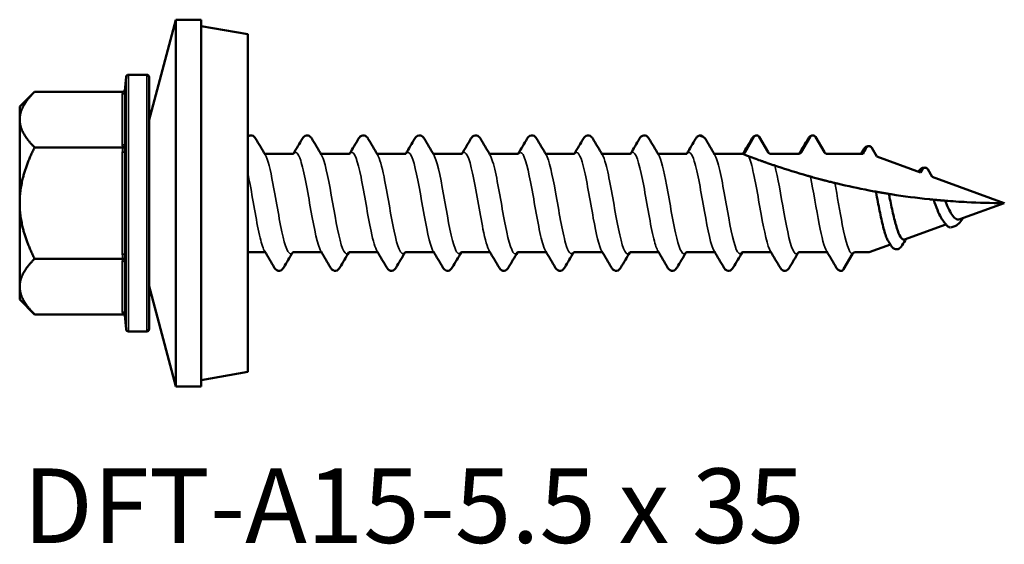
# Model space of a CAD drawing. Units: millimetres. Extents: x 3 to 1699, y -80 to 270.
# Drawn here: x 127 to 168, y 186 to 208 of the extents above; entities that cross this region are included whole.
import ezdxf

# ---------------------------------------------------------------- set-up
doc = ezdxf.new("R2010")
doc.units = ezdxf.units.MM
for name, color, linetype, lineweight in [('Symbol (ANSI)', 7, 'Continuous', 25), ('Visible (ANSI)', 7, 'Continuous', 50), ('Visible Narrow (ANSI)', 7, 'Continuous', 35)]:
    doc.layers.add(name, color=color, linetype=linetype, lineweight=lineweight)
doc.styles.add('Note Text (ANSI)', font='tahoma.ttf')

# ---------------------------------------------------------------- blocks, each defined once
blk = doc.blocks.new('DFT-A15-5.5 x 35')
at = {"layer": 'Visible (ANSI)'}
for p, q in [((-4.039, 3.4), (-2.946, 7.5)), ((-2.946, -7.5), (-2.946, 7.5)), ((-1.911, 7.5), (-2.946, 7.5)), ((-1.911, -7.5), (-1.911, 7.5)), ((0, 6.904), (-1.911, 7.238)), ((0, 6.904), (0, -6.904)), ((-4.139, 5.25), (-4.887, 5.25)), ((-5.036, 4.592), (-4.986, 5.159)), ((-4.039, 5.15), (-4.039, -5.15)), ((-9.339, 3.945), (-8.729, 4.555)), ((-5.117, 4.555), (-8.729, 4.555)), ((-5.039, 2.46), (-5.039, 4.546)), ((-9.339, 3.416), (-9.339, 3.945)), ((-9.339, 0), (-9.339, 3.416)), ((18.633, 2.707), (18.636, 2.701)), ((20.353, 2.077), (20.716, 2.707)), ((20.933, 2.707), (21.297, 2.077)), ((22.653, 2.077), (23.016, 2.707)), ((23.233, 2.707), (23.597, 2.077)), ((-8.729, 2.278), (-5.117, 2.278)), ((-5.039, -2.085), (-5.039, 2.085)), ((25.533, 2.266), (25.745, 1.898)), ((1.844, 2.015), (0.705, 2.015)), ((4.144, 2.015), (3.005, 2.015)), ((6.444, 2.015), (5.305, 2.015)), ((8.744, 2.015), (7.605, 2.015)), ((11.044, 2.015), (9.905, 2.015)), ((13.344, 2.015), (12.205, 2.015)), ((15.644, 2.015), (14.505, 2.015)), ((17.944, 2.015), (16.805, 2.015)), ((20.244, 2.015), (19.105, 2.015)), ((21.405, 2.015), (22.544, 2.015)), ((23.705, 2.015), (25.171, 2.015)), ((25.745, 1.898), (27.537, 1.246)), ((27.537, 1.246), (27.616, 1.383)), ((27.833, 1.383), (28.012, 1.073)), ((28.012, 1.073), (30.961, 0)), ((-9.339, -3.416), (-9.339, 0)), ((30.961, 0), (30.961, 0)), ((30.961, 0), (29.145, -0.661)), ((28.567, -0.872), (26.878, -1.486)), ((0.694, -2.015), (0, -2.015)), ((2.994, -2.015), (1.855, -2.015)), ((5.294, -2.015), (4.155, -2.015)), ((7.594, -2.015), (6.455, -2.015)), ((9.894, -2.015), (8.755, -2.015)), ((12.194, -2.015), (11.055, -2.015)), ((14.494, -2.015), (13.355, -2.015)), ((16.794, -2.015), (15.655, -2.015)), ((19.094, -2.015), (17.955, -2.015)), ((21.394, -2.015), (20.255, -2.015)), ((23.694, -2.015), (22.555, -2.015)), ((25.425, -2.015), (24.855, -2.015)), ((26.298, -1.697), (25.425, -2.015)), ((-5.117, -2.278), (-8.729, -2.278)), ((24.383, -2.707), (24.747, -2.078)), ((-5.039, -4.546), (-5.039, -2.46)), ((-9.339, -3.945), (-9.339, -3.416)), ((-4.039, -3.4), (-2.946, -7.5)), ((-9.339, -3.945), (-8.729, -4.555)), ((-5.117, -4.555), (-8.729, -4.555)), ((-5.036, -4.592), (-4.986, -5.159)), ((-4.139, -5.25), (-4.887, -5.25)), ((0, -6.904), (-1.911, -7.238)), ((-1.911, -7.5), (-2.946, -7.5))]:
    blk.add_line(p, q, dxfattribs=at)
for centre, radius, start, end in [((-4.887, 5.15), 0.1, 90, 175), ((-4.139, 5.15), 0.1, 0, 90), ((24.855, -2.14), 0.125, 90, 150), ((24.275, -2.645), 0.125, 270, 330), ((-4.887, -5.15), 0.1, 185, 270), ((-4.139, -5.15), 0.1, 270, 0)]:
    blk.add_arc(centre, radius, start, end, dxfattribs=at)
for points, weights in [([(-9.339, 3.416), (-9.339, 3.945), (-8.729, 4.555)], [1, 1.09672065718, 1.11643931809]), ([(-8.729, 2.278), (-9.339, 2.888), (-9.339, 3.416)], [1.11643931809, 1.09672065718, 1]), ([(-9.339, 0), (-9.339, 1.057), (-8.729, 2.278)], [1, 1.09672065718, 1.11643931809]), ([(-8.729, -2.278), (-9.339, -1.057), (-9.339, 0)], [1.11643931809, 1.09672065718, 1]), ([(-9.339, -3.416), (-9.339, -2.888), (-8.729, -2.278)], [1, 1.09672065718, 1.11643931809]), ([(-8.729, -4.555), (-9.339, -3.945), (-9.339, -3.416)], [1.11643931809, 1.09672065718, 1])]:
    blk.add_rational_spline(points, weights, degree=2, dxfattribs=at)
for points, knots in [([(-5.117, 4.555), (-5.105, 4.555), (-5.093, 4.558), (-5.068, 4.567), (-5.056, 4.574), (-5.042, 4.586), (-5.039, 4.589), (-5.036, 4.592)], [0, 0, 0, 0, 0.003617399, 0.003617399, 0.007918043, 0.007918043, 0.009110963, 0.009110963, 0.009110963, 0.009110963]), ([(-5.036, 4.592), (-5.036, 4.589), (-5.036, 4.587), (-5.037, 4.578), (-5.038, 4.572), (-5.038, 4.563), (-5.039, 4.56), (-5.039, 4.557), (-5.039, 4.556), (-5.039, 4.556)], [0.012364268, 0.012364268, 0.012364268, 0.012364268, 0.014624085, 0.014624085, 0.019699054, 0.019699054, 0.022081545, 0.022081545, 0.022301311, 0.022301311, 0.022301311, 0.022301311]), ([(-5.039, 2.437), (-5.039, 2.436), (-5.039, 2.436), (-5.039, 2.42), (-5.038, 2.406), (-5.038, 2.366), (-5.037, 2.325), (-5.036, 2.296)], [-0.00020347, -0.00020347, -0.00020347, -0.00020347, 0, 0, 0.00590178, 0.00590178, 0.01708934, 0.01708934, 0.01708934, 0.01708934]), ([(0, 2.722), (0.028, 2.746), (0.063, 2.764), (0.144, 2.773), (0.183, 2.763), (0.246, 2.728), (0.27, 2.703), (0.3, 2.664), (0.309, 2.65), (0.317, 2.636)], [0.0308721, 0.0308721, 0.0308721, 0.0308721, 0.0618787, 0.0618787, 0.0884064, 0.0884064, 0.1183255, 0.1183255, 0.1325358, 0.1325358, 0.1325358, 0.1325358]), ([(2.232, 2.636), (2.269, 2.697), (2.319, 2.76), (2.444, 2.773), (2.483, 2.763), (2.546, 2.728), (2.57, 2.703), (2.6, 2.664), (2.609, 2.65), (2.617, 2.636)], [0, 0, 0, 0, 0.0618787, 0.0618787, 0.0884064, 0.0884064, 0.1183255, 0.1183255, 0.1325358, 0.1325358, 0.1325358, 0.1325358]), ([(4.532, 2.636), (4.569, 2.697), (4.619, 2.76), (4.744, 2.773), (4.783, 2.763), (4.846, 2.728), (4.87, 2.703), (4.9, 2.664), (4.909, 2.65), (4.917, 2.636)], [0, 0, 0, 0, 0.0618787, 0.0618787, 0.0884064, 0.0884064, 0.1183255, 0.1183255, 0.1325358, 0.1325358, 0.1325358, 0.1325358]), ([(6.832, 2.636), (6.869, 2.697), (6.919, 2.76), (7.044, 2.773), (7.083, 2.763), (7.146, 2.728), (7.17, 2.703), (7.2, 2.664), (7.209, 2.65), (7.217, 2.636)], [0, 0, 0, 0, 0.0618787, 0.0618787, 0.0884064, 0.0884064, 0.1183255, 0.1183255, 0.1325358, 0.1325358, 0.1325358, 0.1325358]), ([(9.132, 2.636), (9.169, 2.697), (9.219, 2.76), (9.344, 2.773), (9.383, 2.763), (9.446, 2.728), (9.47, 2.703), (9.5, 2.664), (9.509, 2.65), (9.517, 2.636)], [0, 0, 0, 0, 0.0618787, 0.0618787, 0.0884064, 0.0884064, 0.1183255, 0.1183255, 0.1325358, 0.1325358, 0.1325358, 0.1325358]), ([(11.432, 2.636), (11.469, 2.697), (11.519, 2.76), (11.644, 2.773), (11.683, 2.763), (11.746, 2.728), (11.77, 2.703), (11.8, 2.664), (11.809, 2.65), (11.817, 2.636)], [0, 0, 0, 0, 0.0618787, 0.0618787, 0.0884064, 0.0884064, 0.1183255, 0.1183255, 0.1325358, 0.1325358, 0.1325358, 0.1325358]), ([(13.732, 2.636), (13.769, 2.697), (13.819, 2.76), (13.944, 2.773), (13.983, 2.763), (14.046, 2.728), (14.07, 2.703), (14.1, 2.664), (14.109, 2.65), (14.117, 2.636)], [0, 0, 0, 0, 0.0618787, 0.0618787, 0.0884064, 0.0884064, 0.1183255, 0.1183255, 0.1325358, 0.1325358, 0.1325358, 0.1325358]), ([(16.032, 2.636), (16.069, 2.697), (16.119, 2.76), (16.244, 2.773), (16.283, 2.763), (16.346, 2.728), (16.37, 2.703), (16.4, 2.664), (16.409, 2.65), (16.417, 2.636)], [0, 0, 0, 0, 0.0618787, 0.0618787, 0.0884064, 0.0884064, 0.1183255, 0.1183255, 0.1325358, 0.1325358, 0.1325358, 0.1325358]), ([(18.332, 2.636), (18.351, 2.669), (18.373, 2.698), (18.433, 2.748), (18.477, 2.77), (18.525, 2.77)], [0, 0, 0, 0, 0.0326907, 0.0326907, 0.06635071, 0.06635071, 0.06635071, 0.06635071]), ([(18.496, 2.767), (18.501, 2.768), (18.505, 2.769), (18.526, 2.771), (18.542, 2.77), (18.574, 2.761), (18.588, 2.754), (18.614, 2.734), (18.625, 2.722), (18.633, 2.707)], [-0.01599689, -0.01599689, -0.01599689, -0.01599689, -0.01464917, -0.01464917, -0.00976611, -0.00976611, -0.00488306, -0.00488306, 0, 0, 0, 0]), ([(18.69, 2.677), (18.69, 2.677), (18.689, 2.677), (18.687, 2.678), (18.684, 2.679), (18.678, 2.682), (18.676, 2.683), (18.671, 2.686), (18.669, 2.686), (18.665, 2.688), (18.663, 2.689), (18.659, 2.691), (18.656, 2.692), (18.651, 2.695), (18.648, 2.696), (18.64, 2.7), (18.635, 2.702), (18.616, 2.711), (18.604, 2.717), (18.571, 2.732), (18.546, 2.743), (18.522, 2.755), (18.517, 2.757), (18.513, 2.759), (18.512, 2.759), (18.512, 2.759), (18.512, 2.759), (18.512, 2.759), (18.512, 2.759), (18.512, 2.76), (18.512, 2.76), (18.512, 2.76), (18.512, 2.76), (18.511, 2.76), (18.511, 2.76), (18.511, 2.76), (18.51, 2.76), (18.503, 2.764), (18.499, 2.766), (18.496, 2.767)], [-0.08699121, -0.08699121, -0.08699121, -0.08699121, -0.08126327, -0.08126327, -0.07584161, -0.07584161, -0.07383154, -0.07383154, -0.07273752, -0.07273752, -0.07188775, -0.07188775, -0.07097774, -0.07097774, -0.06964247, -0.06964247, -0.06718908, -0.06718908, -0.05845967, -0.05845967, -0.02719192, -0.02719192, -0.01788973, -0.01788973, -0.01736616, -0.01736616, -0.01719557, -0.01719557, -0.01708618, -0.01708618, -0.01698372, -0.01698372, -0.01684985, -0.01684985, -0.01662545, -0.01662545, -0.01530876, -0.01530876, 0, 0, 0, 0]), ([(20.632, 2.636), (20.651, 2.669), (20.673, 2.698), (20.733, 2.748), (20.777, 2.77), (20.825, 2.77)], [0, 0, 0, 0, 0.0326907, 0.0326907, 0.06635071, 0.06635071, 0.06635071, 0.06635071]), ([(20.716, 2.707), (20.722, 2.717), (20.729, 2.726), (20.745, 2.742), (20.754, 2.749), (20.778, 2.762), (20.793, 2.767), (20.826, 2.771), (20.842, 2.77), (20.874, 2.761), (20.888, 2.754), (20.914, 2.734), (20.925, 2.722), (20.933, 2.707)], [-0.0262513, -0.0262513, -0.0262513, -0.0262513, -0.02289176, -0.02289176, -0.01953222, -0.01953222, -0.01464917, -0.01464917, -0.00976611, -0.00976611, -0.00488306, -0.00488306, 0, 0, 0, 0]), ([(22.932, 2.636), (22.951, 2.669), (22.973, 2.698), (23.033, 2.748), (23.077, 2.77), (23.125, 2.77)], [0, 0, 0, 0, 0.0326907, 0.0326907, 0.06635071, 0.06635071, 0.06635071, 0.06635071]), ([(23.016, 2.707), (23.022, 2.717), (23.029, 2.726), (23.045, 2.742), (23.054, 2.749), (23.078, 2.762), (23.093, 2.767), (23.126, 2.771), (23.142, 2.77), (23.174, 2.761), (23.188, 2.754), (23.214, 2.734), (23.225, 2.722), (23.233, 2.707)], [-0.0262513, -0.0262513, -0.0262513, -0.0262513, -0.02289176, -0.02289176, -0.01953222, -0.01953222, -0.01464917, -0.01464917, -0.00976611, -0.00976611, -0.00488306, -0.00488306, 0, 0, 0, 0]), ([(-5.036, 2.296), (-5.039, 2.294), (-5.042, 2.293), (-5.056, 2.287), (-5.068, 2.283), (-5.093, 2.279), (-5.105, 2.278), (-5.117, 2.278)], [0.002494915, 0.002494915, 0.002494915, 0.002494915, 0.003709506, 0.003709506, 0.008022038, 0.008022038, 0.011651919, 0.011651919, 0.011651919, 0.011651919]), ([(-5.036, 2.296), (-5.037, 2.258), (-5.038, 2.208), (-5.038, 2.158), (-5.039, 2.14), (-5.039, 2.12), (-5.039, 2.12), (-5.039, 2.119)], [0.0138009, 0.0138009, 0.0138009, 0.0138009, 0.02445728, 0.02445728, 0.03007886, 0.03007886, 0.03027267, 0.03027267, 0.03027267, 0.03027267]), ([(20.244, 2.015), (20.258, 2.015), (20.272, 2.017), (20.298, 2.026), (20.31, 2.033), (20.334, 2.051), (20.345, 2.063), (20.353, 2.077)], [-0.01312378, -0.01312378, -0.01312378, -0.01312378, -0.00900342, -0.00900342, -0.00488306, -0.00488306, 0, 0, 0, 0]), ([(21.297, 2.077), (21.304, 2.066), (21.312, 2.055), (21.333, 2.037), (21.345, 2.03), (21.373, 2.018), (21.389, 2.015), (21.405, 2.015)], [-0.01312378, -0.01312378, -0.01312378, -0.01312378, -0.00900342, -0.00900342, -0.00488306, -0.00488306, 0, 0, 0, 0]), ([(22.544, 2.015), (22.558, 2.015), (22.572, 2.017), (22.598, 2.026), (22.61, 2.033), (22.634, 2.051), (22.645, 2.063), (22.653, 2.077)], [-0.01312378, -0.01312378, -0.01312378, -0.01312378, -0.00900342, -0.00900342, -0.00488306, -0.00488306, 0, 0, 0, 0]), ([(23.597, 2.077), (23.604, 2.066), (23.612, 2.055), (23.633, 2.037), (23.645, 2.03), (23.673, 2.018), (23.689, 2.015), (23.705, 2.015)], [-0.01312378, -0.01312378, -0.01312378, -0.01312378, -0.00900342, -0.00900342, -0.00488306, -0.00488306, 0, 0, 0, 0]), ([(25.198, 2.192), (25.224, 2.234), (25.253, 2.272), (25.32, 2.315), (25.348, 2.327), (25.409, 2.335), (25.442, 2.331), (25.469, 2.32)], [0, 0, 0, 0, 0.03882028, 0.03882028, 0.05920403, 0.05920403, 0.08037255, 0.08037255, 0.08037255, 0.08037255]), ([(25.316, 2.266), (25.322, 2.276), (25.329, 2.285), (25.345, 2.3), (25.354, 2.307), (25.378, 2.321), (25.393, 2.326), (25.426, 2.33), (25.442, 2.328), (25.474, 2.32), (25.488, 2.312), (25.514, 2.293), (25.525, 2.28), (25.533, 2.266)], [-0.0262513, -0.0262513, -0.0262513, -0.0262513, -0.02289176, -0.02289176, -0.01953222, -0.01953222, -0.01464917, -0.01464917, -0.00976611, -0.00976611, -0.00488306, -0.00488306, 0, 0, 0, 0]), ([(20.297, 1.995), (20.294, 1.996), (20.292, 1.996), (20.26, 2.009), (20.244, 2.015), (20.244, 2.015)], [-0.02944587, -0.02944587, -0.02944587, -0.02944587, -0.02743256, -0.02743256, 0, 0, 0, 0]), ([(20.497, 1.917), (20.472, 1.927), (20.441, 1.939), (20.369, 1.966), (20.326, 1.983), (20.297, 1.995)], [-0.04489141, -0.04489141, -0.04489141, -0.04489141, -0.02617356, -0.02617356, 0, 0, 0, 0]), ([(21.04, 1.716), (20.956, 1.746), (20.874, 1.777), (20.687, 1.845), (20.583, 1.885), (20.497, 1.917)], [-0.1416001, -0.1416001, -0.1416001, -0.1416001, -0.0829989, -0.0829989, 0, 0, 0, 0]), ([(21.271, 1.635), (21.266, 1.636), (21.261, 1.638), (21.248, 1.643), (21.24, 1.645), (21.222, 1.652), (21.21, 1.656), (21.184, 1.665), (21.169, 1.67), (21.135, 1.683), (21.115, 1.69), (21.074, 1.704), (21.055, 1.711), (21.04, 1.716)], [-0.03819332, -0.03819332, -0.03819332, -0.03819332, -0.03384847, -0.03384847, -0.0296618, -0.0296618, -0.02443908, -0.02443908, -0.01814406, -0.01814406, -0.01012813, -0.01012813, 0, 0, 0, 0]), ([(21.568, 1.533), (21.526, 1.547), (21.477, 1.564), (21.377, 1.598), (21.324, 1.616), (21.271, 1.635)], [-0.08128902, -0.08128902, -0.08128902, -0.08128902, -0.03957183, -0.03957183, 0, 0, 0, 0]), ([(21.673, 1.497), (21.671, 1.498), (21.668, 1.499), (21.659, 1.502), (21.653, 1.504), (21.644, 1.507), (21.641, 1.508), (21.637, 1.51), (21.635, 1.51), (21.633, 1.511), (21.632, 1.511), (21.631, 1.511), (21.631, 1.512), (21.63, 1.512), (21.63, 1.512), (21.622, 1.515), (21.614, 1.517), (21.599, 1.522), (21.592, 1.525), (21.578, 1.529), (21.572, 1.531), (21.568, 1.533)], [-0.01412189, -0.01412189, -0.01412189, -0.01412189, -0.01327523, -0.01327523, -0.01126466, -0.01126466, -0.01031566, -0.01031566, -0.00985323, -0.00985323, -0.00962468, -0.00962468, -0.00951101, -0.00951101, -0.00939776, -0.00939776, -0.00695048, -0.00695048, -0.00399362, -0.00399362, 0, 0, 0, 0]), ([(27.438, 1.282), (27.468, 1.329), (27.501, 1.368), (27.572, 1.422), (27.608, 1.44), (27.688, 1.456), (27.732, 1.452), (27.769, 1.437)], [0.00026246, 0.00026246, 0.00026246, 0.00026246, 0.03135153, 0.03135153, 0.05446252, 0.05446252, 0.07902581, 0.07902581, 0.07902581, 0.07902581]), ([(27.616, 1.383), (27.622, 1.393), (27.629, 1.402), (27.645, 1.418), (27.654, 1.424), (27.678, 1.438), (27.693, 1.443), (27.726, 1.447), (27.742, 1.446), (27.774, 1.437), (27.788, 1.43), (27.814, 1.41), (27.825, 1.397), (27.833, 1.383)], [-0.0262513, -0.0262513, -0.0262513, -0.0262513, -0.02289176, -0.02289176, -0.01953222, -0.01953222, -0.01464917, -0.01464917, -0.00976611, -0.00976611, -0.00488306, -0.00488306, 0, 0, 0, 0]), ([(23.027, 1.083), (23.018, 1.085), (23.007, 1.088), (22.983, 1.095), (22.969, 1.099), (22.939, 1.107), (22.922, 1.112), (22.904, 1.117)], [-0.01635972, -0.01635972, -0.01635972, -0.01635972, -0.01090757, -0.01090757, -0.0055617, -0.0055617, 0, 0, 0, 0]), ([(23.458, 0.965), (23.388, 0.984), (23.317, 1.003), (23.174, 1.042), (23.1, 1.062), (23.027, 1.083)], [-0.08708867, -0.08708867, -0.08708867, -0.08708867, -0.04486099, -0.04486099, 0, 0, 0, 0]), ([(23.683, 0.907), (23.678, 0.908), (23.673, 0.91), (23.66, 0.913), (23.653, 0.915), (23.632, 0.92), (23.618, 0.924), (23.586, 0.932), (23.569, 0.937), (23.533, 0.946), (23.515, 0.951), (23.482, 0.959), (23.468, 0.963), (23.458, 0.965)], [-0.02827819, -0.02827819, -0.02827819, -0.02827819, -0.02540685, -0.02540685, -0.02253614, -0.02253614, -0.01787081, -0.01787081, -0.01252798, -0.01252798, -0.00637397, -0.00637397, 0, 0, 0, 0]), ([(24.023, 0.823), (23.968, 0.836), (23.911, 0.85), (23.798, 0.878), (23.74, 0.892), (23.683, 0.907)], [-0.07287999, -0.07287999, -0.07287999, -0.07287999, -0.03642362, -0.03642362, 0, 0, 0, 0]), ([(24.131, 0.797), (24.123, 0.798), (24.116, 0.8), (24.104, 0.803), (24.099, 0.804), (24.091, 0.806), (24.087, 0.807), (24.07, 0.811), (24.058, 0.814), (24.038, 0.819), (24.029, 0.821), (24.023, 0.823)], [-0.01337232, -0.01337232, -0.01337232, -0.01337232, -0.01098138, -0.01098138, -0.00962366, -0.00962366, -0.00832932, -0.00832932, -0.00422185, -0.00422185, 0, 0, 0, 0]), ([(26.22, -1.574), (26.197, -1.537), (26.174, -1.491), (26.101, -1.315), (26.053, -1.155), (25.955, -0.771), (25.907, -0.55), (25.809, -0.072), (25.761, 0.18), (25.71, 0.44), (25.707, 0.453), (25.705, 0.467)], [1.0195983, 1.0195983, 1.0195983, 1.0195983, 1.0525569, 1.0525569, 1.1232872, 1.1232872, 1.1959277, 1.1959277, 1.27048, 1.27048, 1.2745645, 1.2745645, 1.2745645, 1.2745645]), ([(26.035, 0.409), (26.031, 0.41), (26.025, 0.411), (26.012, 0.413), (26.004, 0.414), (25.982, 0.418), (25.967, 0.421), (25.933, 0.427), (25.915, 0.43), (25.88, 0.436), (25.863, 0.439), (25.834, 0.444), (25.821, 0.446), (25.812, 0.448)], [-0.02720835, -0.02720835, -0.02720835, -0.02720835, -0.02432683, -0.02432683, -0.02142251, -0.02142251, -0.0163697, -0.0163697, -0.01095839, -0.01095839, -0.0053959, -0.0053959, 0, 0, 0, 0]), ([(26.232, 0.376), (26.225, 0.378), (26.218, 0.379), (26.153, 0.389), (26.094, 0.399), (26.035, 0.409)], [-0.04038915, -0.04038915, -0.04038915, -0.04038915, -0.03581589, -0.03581589, 0, 0, 0, 0]), ([(28.069, 0.138), (28.01, 0.144), (27.952, 0.15), (27.377, 0.209), (26.856, 0.277), (26.3, 0.365), (26.266, 0.371), (26.232, 0.376)], [2.6285586, 2.6285586, 2.6285586, 2.6285586, 2.6462046, 2.6462046, 2.8008639, 2.8008639, 2.8109581, 2.8109581, 2.8109581, 2.8109581]), ([(26.232, 0.376), (26.248, 0.304), (26.263, 0.23), (26.326, -0.066), (26.373, -0.287), (26.468, -0.695), (26.516, -0.877), (26.611, -1.179), (26.659, -1.297), (26.754, -1.454), (26.802, -1.494), (26.86, -1.491), (26.869, -1.489), (26.878, -1.486)], [0.4290985, 0.4290985, 0.4290985, 0.4290985, 0.4517641, 0.4517641, 0.5203615, 0.5203615, 0.5870502, 0.5870502, 0.6518323, 0.6518323, 0.7147105, 0.7147105, 0.7268149, 0.7268149, 0.7268149, 0.7268149]), ([(28.439, -0.701), (28.417, -0.672), (28.395, -0.638), (28.321, -0.51), (28.271, -0.4), (28.17, -0.149), (28.121, -0.01), (28.071, 0.134), (28.07, 0.136), (28.069, 0.138)], [0.2005309, 0.2005309, 0.2005309, 0.2005309, 0.2185364, 0.2185364, 0.2611091, 0.2611091, 0.3055011, 0.3055011, 0.3061765, 0.3061765, 0.3061765, 0.3061765]), ([(28.374, 0.11), (28.369, 0.11), (28.363, 0.111), (28.349, 0.112), (28.341, 0.113), (28.318, 0.115), (28.302, 0.116), (28.268, 0.119), (28.25, 0.121), (28.216, 0.124), (28.2, 0.126), (28.172, 0.128), (28.16, 0.129), (28.151, 0.13)], [-0.02680653, -0.02680653, -0.02680653, -0.02680653, -0.02380232, -0.02380232, -0.02077221, -0.02077221, -0.01567474, -0.01567474, -0.01039758, -0.01039758, -0.00511031, -0.00511031, 0, 0, 0, 0]), ([(30.961, 0), (30.961, 0), (30.961, 0), (30.961, 0), (30.961, 0), (30.961, 0), (30.961, 0), (30.961, 0), (30.961, 0), (30.961, 0), (30.961, 0), (30.96, 0), (30.96, 0), (30.959, 0), (30.958, 0), (30.954, 0), (30.95, 0), (30.935, 0), (30.919, 0), (30.422, 0), (29.927, 0.012), (29.131, 0.053), (28.836, 0.072), (28.539, 0.096)], [2.3314894, 2.3314894, 2.3314894, 2.3314894, 2.3314907, 2.3314907, 2.331492, 2.331492, 2.3314947, 2.3314947, 2.3315, 2.3315, 2.3315167, 2.3315167, 2.3315804, 2.3315804, 2.3318333, 2.3318333, 2.3328441, 2.3328441, 2.336886, 2.336886, 2.4915453, 2.4915453, 2.5813532, 2.5813532, 2.5813532, 2.5813532]), ([(28.539, 0.096), (28.556, 0.054), (28.573, 0.012), (28.639, -0.145), (28.688, -0.254), (28.788, -0.44), (28.837, -0.516), (28.938, -0.625), (28.987, -0.659), (29.074, -0.677), (29.109, -0.674), (29.145, -0.661)], [1.3084359, 1.3084359, 1.3084359, 1.3084359, 1.3224247, 1.3224247, 1.3610839, 1.3610839, 1.3979694, 1.3979694, 1.4331088, 1.4331088, 1.4566428, 1.4566428, 1.4566428, 1.4566428]), ([(28.92, -0.952), (28.976, -0.937), (29.035, -0.897), (29.149, -0.779), (29.203, -0.708), (29.26, -0.626)], [0, 0, 0, 0, 0.04163183, 0.04163183, 0.07689851, 0.07689851, 0.07689851, 0.07689851]), ([(28.757, -1.005), (28.709, -0.992), (28.664, -0.965), (28.59, -0.901), (28.56, -0.866), (28.531, -0.826)], [0, 0, 0, 0, 0.02607297, 0.02607297, 0.04837917, 0.04837917, 0.04837917, 0.04837917]), ([(26.782, -1.722), (26.751, -1.773), (26.719, -1.816), (26.638, -1.875), (26.59, -1.894), (26.49, -1.89), (26.445, -1.868), (26.375, -1.812), (26.348, -1.777), (26.323, -1.738)], [0, 0, 0, 0, 0.0382323, 0.0382323, 0.0701954, 0.0701954, 0.101302, 0.101302, 0.1325989, 0.1325989, 0.1325989, 0.1325989]), ([(-5.117, -2.278), (-5.105, -2.278), (-5.093, -2.279), (-5.068, -2.283), (-5.056, -2.287), (-5.042, -2.293), (-5.039, -2.294), (-5.036, -2.296)], [0, 0, 0, 0, 0.003611633, 0.003611633, 0.007902486, 0.007902486, 0.009110971, 0.009110971, 0.009110971, 0.009110971]), ([(-5.039, -2.119), (-5.039, -2.12), (-5.039, -2.12), (-5.039, -2.14), (-5.038, -2.158), (-5.038, -2.208), (-5.037, -2.258), (-5.036, -2.296)], [-0.00020347, -0.00020347, -0.00020347, -0.00020347, 0, 0, 0.00590178, 0.00590178, 0.01708934, 0.01708934, 0.01708934, 0.01708934]), ([(-5.036, -2.296), (-5.037, -2.325), (-5.038, -2.366), (-5.038, -2.406), (-5.039, -2.42), (-5.039, -2.436), (-5.039, -2.436), (-5.039, -2.437)], [0.0138009, 0.0138009, 0.0138009, 0.0138009, 0.02445728, 0.02445728, 0.03007886, 0.03007886, 0.03027267, 0.03027267, 0.03027267, 0.03027267]), ([(1.467, -2.636), (1.431, -2.697), (1.38, -2.76), (1.255, -2.773), (1.216, -2.763), (1.153, -2.728), (1.129, -2.703), (1.099, -2.664), (1.091, -2.65), (1.082, -2.636)], [0, 0, 0, 0, 0.0618787, 0.0618787, 0.0884064, 0.0884064, 0.1183255, 0.1183255, 0.1325358, 0.1325358, 0.1325358, 0.1325358]), ([(3.767, -2.636), (3.731, -2.697), (3.68, -2.76), (3.555, -2.773), (3.516, -2.763), (3.453, -2.728), (3.429, -2.703), (3.399, -2.664), (3.391, -2.65), (3.382, -2.636)], [0, 0, 0, 0, 0.0618787, 0.0618787, 0.0884064, 0.0884064, 0.1183255, 0.1183255, 0.1325358, 0.1325358, 0.1325358, 0.1325358]), ([(6.067, -2.636), (6.031, -2.697), (5.98, -2.76), (5.855, -2.773), (5.816, -2.763), (5.753, -2.728), (5.729, -2.703), (5.699, -2.664), (5.691, -2.65), (5.682, -2.636)], [0, 0, 0, 0, 0.0618787, 0.0618787, 0.0884064, 0.0884064, 0.1183255, 0.1183255, 0.1325358, 0.1325358, 0.1325358, 0.1325358]), ([(8.367, -2.636), (8.331, -2.697), (8.28, -2.76), (8.155, -2.773), (8.116, -2.763), (8.053, -2.728), (8.029, -2.703), (7.999, -2.664), (7.991, -2.65), (7.982, -2.636)], [0, 0, 0, 0, 0.0618787, 0.0618787, 0.0884064, 0.0884064, 0.1183255, 0.1183255, 0.1325358, 0.1325358, 0.1325358, 0.1325358]), ([(10.667, -2.636), (10.631, -2.697), (10.58, -2.76), (10.455, -2.773), (10.416, -2.763), (10.353, -2.728), (10.329, -2.703), (10.299, -2.664), (10.291, -2.65), (10.282, -2.636)], [0, 0, 0, 0, 0.0618787, 0.0618787, 0.0884064, 0.0884064, 0.1183255, 0.1183255, 0.1325358, 0.1325358, 0.1325358, 0.1325358]), ([(12.967, -2.636), (12.931, -2.697), (12.88, -2.76), (12.755, -2.773), (12.716, -2.763), (12.653, -2.728), (12.629, -2.703), (12.599, -2.664), (12.591, -2.65), (12.582, -2.636)], [0, 0, 0, 0, 0.0618787, 0.0618787, 0.0884064, 0.0884064, 0.1183255, 0.1183255, 0.1325358, 0.1325358, 0.1325358, 0.1325358]), ([(15.267, -2.636), (15.231, -2.697), (15.18, -2.76), (15.055, -2.773), (15.016, -2.763), (14.953, -2.728), (14.929, -2.703), (14.899, -2.664), (14.891, -2.65), (14.882, -2.636)], [0, 0, 0, 0, 0.0618787, 0.0618787, 0.0884064, 0.0884064, 0.1183255, 0.1183255, 0.1325358, 0.1325358, 0.1325358, 0.1325358]), ([(17.567, -2.636), (17.531, -2.697), (17.48, -2.76), (17.355, -2.773), (17.316, -2.763), (17.253, -2.728), (17.229, -2.703), (17.199, -2.664), (17.191, -2.65), (17.182, -2.636)], [0, 0, 0, 0, 0.0618787, 0.0618787, 0.0884064, 0.0884064, 0.1183255, 0.1183255, 0.1325358, 0.1325358, 0.1325358, 0.1325358]), ([(19.867, -2.636), (19.831, -2.697), (19.78, -2.76), (19.655, -2.773), (19.616, -2.763), (19.553, -2.728), (19.529, -2.703), (19.499, -2.664), (19.491, -2.65), (19.482, -2.636)], [0, 0, 0, 0, 0.0618787, 0.0618787, 0.0884064, 0.0884064, 0.1183255, 0.1183255, 0.1325358, 0.1325358, 0.1325358, 0.1325358]), ([(22.167, -2.636), (22.131, -2.697), (22.08, -2.76), (21.955, -2.773), (21.916, -2.763), (21.853, -2.728), (21.829, -2.703), (21.799, -2.664), (21.791, -2.65), (21.782, -2.636)], [0, 0, 0, 0, 0.0618787, 0.0618787, 0.0884064, 0.0884064, 0.1183255, 0.1183255, 0.1325358, 0.1325358, 0.1325358, 0.1325358]), ([(24.275, -2.77), (24.231, -2.77), (24.19, -2.752), (24.126, -2.703), (24.103, -2.672), (24.082, -2.636)], [0, 0, 0, 0, 0.03060384, 0.03060384, 0.06636708, 0.06636708, 0.06636708, 0.06636708]), ([(-5.117, -4.555), (-5.105, -4.555), (-5.093, -4.558), (-5.068, -4.567), (-5.056, -4.574), (-5.042, -4.586), (-5.039, -4.589), (-5.036, -4.592)], [0, 0, 0, 0, 0.003617399, 0.003617399, 0.007918043, 0.007918043, 0.009110963, 0.009110963, 0.009110963, 0.009110963]), ([(-5.039, -4.556), (-5.039, -4.556), (-5.039, -4.557), (-5.038, -4.565), (-5.038, -4.572), (-5.037, -4.583), (-5.036, -4.587), (-5.036, -4.592)], [-0.00044929, -0.00044929, -0.00044929, -0.00044929, 0, 0, 0.01249283, 0.01249283, 0.02045409, 0.02045409, 0.02045409, 0.02045409])]:
    blk.add_open_spline(points, degree=3, knots=knots, dxfattribs=at)
for points in [[(0.317, 2.636), (0.446, 2.419), (0.575, 2.203), (0.705, 1.987)], [(1.863, 2.019), (1.987, 2.224), (2.11, 2.43), (2.232, 2.636)], [(2.617, 2.636), (2.746, 2.419), (2.875, 2.203), (3.005, 1.987)], [(4.163, 2.019), (4.287, 2.224), (4.41, 2.43), (4.532, 2.636)], [(4.917, 2.636), (5.046, 2.419), (5.175, 2.203), (5.305, 1.987)], [(6.463, 2.019), (6.587, 2.224), (6.71, 2.43), (6.832, 2.636)], [(7.217, 2.636), (7.346, 2.419), (7.475, 2.203), (7.605, 1.987)], [(8.763, 2.019), (8.887, 2.224), (9.01, 2.43), (9.132, 2.636)], [(9.517, 2.636), (9.646, 2.419), (9.775, 2.203), (9.905, 1.987)], [(11.063, 2.019), (11.187, 2.224), (11.31, 2.43), (11.432, 2.636)], [(11.817, 2.636), (11.946, 2.419), (12.075, 2.203), (12.205, 1.987)], [(13.363, 2.019), (13.487, 2.224), (13.61, 2.43), (13.732, 2.636)], [(14.117, 2.636), (14.246, 2.419), (14.375, 2.203), (14.505, 1.987)], [(15.663, 2.019), (15.787, 2.224), (15.91, 2.43), (16.032, 2.636)], [(16.417, 2.636), (16.546, 2.419), (16.675, 2.203), (16.805, 1.987)], [(17.963, 2.019), (18.087, 2.224), (18.21, 2.43), (18.332, 2.636)], [(18.69, 2.677), (18.7, 2.664), (18.709, 2.65), (18.717, 2.636)], [(18.717, 2.636), (18.846, 2.419), (18.975, 2.203), (19.105, 1.987)], [(20.263, 2.019), (20.387, 2.224), (20.51, 2.43), (20.632, 2.636)], [(22.563, 2.019), (22.687, 2.224), (22.81, 2.43), (22.932, 2.636)], [(0.686, 2.019), (0.691, 2.017), (0.697, 2.015), (0.705, 2.015)], [(1.844, 2.015), (1.859, 2.015), (1.87, 2.022), (1.87, 2.022)], [(2.986, 2.019), (2.991, 2.017), (2.997, 2.015), (3.005, 2.015)], [(4.144, 2.015), (4.159, 2.015), (4.17, 2.022), (4.17, 2.022)], [(5.286, 2.019), (5.291, 2.017), (5.297, 2.015), (5.305, 2.015)], [(6.444, 2.015), (6.459, 2.015), (6.47, 2.022), (6.47, 2.022)], [(7.586, 2.019), (7.591, 2.017), (7.597, 2.015), (7.605, 2.015)], [(8.744, 2.015), (8.759, 2.015), (8.77, 2.022), (8.77, 2.022)], [(9.886, 2.019), (9.891, 2.017), (9.897, 2.015), (9.905, 2.015)], [(11.044, 2.015), (11.059, 2.015), (11.07, 2.022), (11.07, 2.022)], [(12.186, 2.019), (12.191, 2.017), (12.197, 2.015), (12.205, 2.015)], [(13.344, 2.015), (13.359, 2.015), (13.37, 2.022), (13.37, 2.022)], [(14.486, 2.019), (14.491, 2.017), (14.497, 2.015), (14.505, 2.015)], [(15.644, 2.015), (15.659, 2.015), (15.67, 2.022), (15.67, 2.022)], [(16.786, 2.019), (16.791, 2.017), (16.797, 2.015), (16.805, 2.015)], [(17.944, 2.015), (17.959, 2.015), (17.97, 2.022), (17.97, 2.022)], [(19.086, 2.019), (19.091, 2.017), (19.097, 2.015), (19.105, 2.015)], [(20.244, 2.015), (20.259, 2.015), (20.27, 2.022), (20.27, 2.022)], [(22.544, 2.015), (22.559, 2.015), (22.57, 2.022), (22.57, 2.022)], [(25.09, 2.015), (25.126, 2.074), (25.162, 2.133), (25.198, 2.192)], [(25.171, 2.015), (25.22, 2.099), (25.268, 2.182), (25.316, 2.266)], [(22.904, 1.117), (22.478, 1.239), (22.049, 1.372), (21.673, 1.497)], [(25.425, 0.519), (24.982, 0.604), (24.548, 0.697), (24.131, 0.797)], [(25.705, 0.467), (25.611, 0.484), (25.518, 0.501), (25.425, 0.519)], [(25.812, 0.448), (25.776, 0.454), (25.741, 0.46), (25.705, 0.467)], [(28.151, 0.13), (28.124, 0.133), (28.097, 0.135), (28.069, 0.138)], [(28.539, 0.096), (28.485, 0.1), (28.428, 0.105), (28.374, 0.11)], [(28.531, -0.826), (28.501, -0.784), (28.47, -0.742), (28.439, -0.701)], [(29.266, -0.617), (29.264, -0.62), (29.262, -0.623), (29.26, -0.626)], [(28.94, -0.945), (28.886, -0.965), (28.833, -0.984), (28.78, -1.003)], [(26.323, -1.738), (26.289, -1.683), (26.255, -1.629), (26.22, -1.574)], [(26.937, -1.465), (26.885, -1.55), (26.833, -1.636), (26.782, -1.722)], [(1.082, -2.636), (0.954, -2.419), (0.825, -2.203), (0.694, -1.987)], [(0.713, -2.019), (0.709, -2.017), (0.702, -2.015), (0.694, -2.015)], [(1.855, -2.015), (1.84, -2.015), (1.829, -2.022), (1.829, -2.022)], [(3.382, -2.636), (3.254, -2.419), (3.125, -2.203), (2.994, -1.987)], [(3.013, -2.019), (3.009, -2.017), (3.002, -2.015), (2.994, -2.015)], [(4.155, -2.015), (4.14, -2.015), (4.129, -2.022), (4.129, -2.022)], [(5.682, -2.636), (5.554, -2.419), (5.425, -2.203), (5.294, -1.987)], [(5.313, -2.019), (5.309, -2.017), (5.302, -2.015), (5.294, -2.015)], [(6.455, -2.015), (6.44, -2.015), (6.429, -2.022), (6.429, -2.022)], [(7.982, -2.636), (7.854, -2.419), (7.725, -2.203), (7.594, -1.987)], [(7.613, -2.019), (7.609, -2.017), (7.602, -2.015), (7.594, -2.015)], [(8.755, -2.015), (8.74, -2.015), (8.729, -2.022), (8.729, -2.022)], [(10.282, -2.636), (10.154, -2.419), (10.025, -2.203), (9.894, -1.987)], [(9.913, -2.019), (9.909, -2.017), (9.902, -2.015), (9.894, -2.015)], [(11.055, -2.015), (11.04, -2.015), (11.029, -2.022), (11.029, -2.022)], [(12.582, -2.636), (12.454, -2.419), (12.325, -2.203), (12.194, -1.987)], [(12.213, -2.019), (12.209, -2.017), (12.202, -2.015), (12.194, -2.015)], [(13.355, -2.015), (13.34, -2.015), (13.329, -2.022), (13.329, -2.022)], [(14.882, -2.636), (14.754, -2.419), (14.625, -2.203), (14.494, -1.987)], [(14.513, -2.019), (14.509, -2.017), (14.502, -2.015), (14.494, -2.015)], [(15.655, -2.015), (15.64, -2.015), (15.629, -2.022), (15.629, -2.022)], [(17.182, -2.636), (17.054, -2.419), (16.925, -2.203), (16.794, -1.987)], [(16.813, -2.019), (16.809, -2.017), (16.802, -2.015), (16.794, -2.015)], [(17.955, -2.015), (17.94, -2.015), (17.929, -2.022), (17.929, -2.022)], [(19.482, -2.636), (19.354, -2.419), (19.225, -2.203), (19.094, -1.987)], [(19.113, -2.019), (19.109, -2.017), (19.102, -2.015), (19.094, -2.015)], [(20.255, -2.015), (20.24, -2.015), (20.229, -2.022), (20.229, -2.022)], [(21.782, -2.636), (21.654, -2.419), (21.525, -2.203), (21.394, -1.987)], [(21.413, -2.019), (21.409, -2.017), (21.402, -2.015), (21.394, -2.015)], [(22.555, -2.015), (22.54, -2.015), (22.529, -2.022), (22.529, -2.022)], [(24.082, -2.636), (23.954, -2.419), (23.825, -2.203), (23.694, -1.987)], [(23.713, -2.019), (23.709, -2.017), (23.702, -2.015), (23.694, -2.015)], [(1.836, -2.019), (1.712, -2.224), (1.589, -2.43), (1.467, -2.636)], [(4.136, -2.019), (4.012, -2.224), (3.889, -2.43), (3.767, -2.636)], [(6.436, -2.019), (6.312, -2.224), (6.189, -2.43), (6.067, -2.636)], [(8.736, -2.019), (8.612, -2.224), (8.489, -2.43), (8.367, -2.636)], [(11.036, -2.019), (10.912, -2.224), (10.789, -2.43), (10.667, -2.636)], [(13.336, -2.019), (13.212, -2.224), (13.089, -2.43), (12.967, -2.636)], [(15.636, -2.019), (15.512, -2.224), (15.389, -2.43), (15.267, -2.636)], [(17.936, -2.019), (17.812, -2.224), (17.689, -2.43), (17.567, -2.636)], [(20.236, -2.019), (20.112, -2.224), (19.989, -2.43), (19.867, -2.636)], [(22.536, -2.019), (22.412, -2.224), (22.289, -2.43), (22.167, -2.636)], [(24.81, -2.023), (24.806, -2.025), (24.804, -2.026), (24.804, -2.026)]]:
    blk.add_open_spline(points, degree=3, dxfattribs=at)
at = {"layer": 'Visible Narrow (ANSI)'}
for p, q in [((-4.887, 5.25), (-4.887, -5.25)), ((-4.139, -5.25), (-4.139, 5.25)), ((-4.986, -5.159), (-4.986, 5.159)), ((-5.139, 4.459), (-5.139, 2.374)), ((-5.039, 4.556), (-5.039, 2.437)), ((-5.139, 2.085), (-5.039, 2.085)), ((-5.139, 2.085), (-5.139, -2.085)), ((-5.039, 2.119), (-5.039, -2.119)), ((-5.139, -2.085), (-5.039, -2.085)), ((-5.139, -2.374), (-5.139, -4.459)), ((-5.039, -2.437), (-5.039, -4.556))]:
    blk.add_line(p, q, dxfattribs=at)
for centre, start_param, end_param in [((-5.139, 4.546), 4.712389, 6.283185), ((-5.139, 2.46), 4.712389, 6.283185), ((-5.139, -2.46), 0, 1.570796), ((-5.139, -4.546), 0, 1.570796)]:
    blk.add_ellipse(centre, major_axis=(0.1, 0), ratio=0.866025, start_param=start_param, end_param=end_param, dxfattribs=at)
for points, knots in [([(-5.117, 4.555), (-5.122, 4.545), (-5.126, 4.535), (-5.136, 4.503), (-5.139, 4.481), (-5.139, 4.459)], [-0.01940538, -0.01940538, -0.01940538, -0.01940538, -0.01306074, -0.01306074, 0, 0, 0, 0]), ([(2.994, -1.987), (2.993, -1.985), (2.992, -1.983), (2.991, -1.981), (2.854, -1.747), (2.718, -1.069), (2.581, -0.304), (2.442, 0.48), (2.302, 1.316), (2.162, 1.746), (2.064, 2.05), (1.965, 2.139), (1.866, 2.014)], [56.844877, 56.844877, 56.844877, 56.844877, 56.855024, 56.855024, 56.855024, 57.972793, 57.972793, 57.972793, 59.117139, 59.117139, 59.117139, 59.926803, 59.926803, 59.926803, 59.926803]), ([(5.294, -1.98), (5.211, -1.839), (5.127, -1.55), (5.044, -1.156), (4.906, -0.508), (4.769, 0.389), (4.632, 1.059), (4.495, 1.728), (4.358, 2.137), (4.221, 2.07), (4.203, 2.061), (4.184, 2.043), (4.166, 2.018)], [50.561692, 50.561692, 50.561692, 50.561692, 51.246378, 51.246378, 51.246378, 52.370999, 52.370999, 52.370999, 53.494098, 53.494098, 53.494098, 53.643618, 53.643618, 53.643618, 53.643618]), ([(7.594, -1.984), (7.572, -1.949), (7.549, -1.902), (7.527, -1.843), (7.388, -1.48), (7.25, -0.693), (7.111, 0.093), (6.973, 0.877), (6.835, 1.619), (6.696, 1.919), (6.62, 2.086), (6.543, 2.112), (6.466, 2.011)], [44.278507, 44.278507, 44.278507, 44.278507, 44.462263, 44.462263, 44.462263, 45.597688, 45.597688, 45.597688, 46.731107, 46.731107, 46.731107, 47.360433, 47.360433, 47.360433, 47.360433]), ([(9.894, -1.981), (9.804, -1.828), (9.714, -1.502), (9.624, -1.064), (9.482, -0.37), (9.34, 0.569), (9.197, 1.222), (9.058, 1.863), (8.918, 2.194), (8.779, 2.035), (8.774, 2.03), (8.77, 2.025), (8.766, 2.02)], [37.995322, 37.995322, 37.995322, 37.995322, 38.732311, 38.732311, 38.732311, 39.898767, 39.898767, 39.898767, 41.043088, 41.043088, 41.043088, 41.077247, 41.077247, 41.077247, 41.077247]), ([(12.194, -1.982), (12.157, -1.923), (12.12, -1.833), (12.083, -1.714), (11.946, -1.276), (11.809, -0.456), (11.673, 0.311), (11.536, 1.078), (11.399, 1.755), (11.263, 1.985), (11.197, 2.095), (11.132, 2.099), (11.066, 2.012)], [31.712136, 31.712136, 31.712136, 31.712136, 32.01619, 32.01619, 32.01619, 33.137171, 33.137171, 33.137171, 34.257476, 34.257476, 34.257476, 34.794062, 34.794062, 34.794062, 34.794062]), ([(14.494, -1.985), (14.376, -1.784), (14.257, -1.262), (14.139, -0.62), (14.001, 0.123), (13.864, 0.991), (13.727, 1.521), (13.607, 1.986), (13.486, 2.172), (13.366, 2.018)], [25.428951, 25.428951, 25.428951, 25.428951, 26.400488, 26.400488, 26.400488, 27.525132, 27.525132, 27.525132, 28.510877, 28.510877, 28.510877, 28.510877]), ([(16.794, -1.979), (16.735, -1.881), (16.675, -1.708), (16.615, -1.468), (16.477, -0.915), (16.339, -0.034), (16.202, 0.702), (16.064, 1.438), (15.926, 1.992), (15.788, 2.068), (15.748, 2.09), (15.707, 2.07), (15.666, 2.014)], [19.145766, 19.145766, 19.145766, 19.145766, 19.635341, 19.635341, 19.635341, 20.765022, 20.765022, 20.765022, 21.893814, 21.893814, 21.893814, 22.227691, 22.227691, 22.227691, 22.227691]), ([(19.094, -1.987), (18.959, -1.761), (18.823, -1.098), (18.688, -0.34), (18.549, 0.435), (18.411, 1.27), (18.273, 1.714), (18.17, 2.042), (18.068, 2.144), (17.966, 2.014)], [12.86258, 12.86258, 12.86258, 12.86258, 13.972876, 13.972876, 13.972876, 15.107313, 15.107313, 15.107313, 15.944506, 15.944506, 15.944506, 15.944506]), ([(1.833, -2.019), (1.703, -2.188), (1.573, -1.947), (1.443, -1.401), (1.304, -0.822), (1.166, 0.07), (1.028, 0.794), (0.92, 1.359), (0.813, 1.8), (0.705, 1.984)], [62.59531, 62.59531, 62.59531, 62.59531, 63.66241, 63.66241, 63.66241, 64.794952, 64.794952, 64.794952, 65.677236, 65.677236, 65.677236, 65.677236]), ([(4.133, -2.011), (4.064, -2.103), (3.995, -2.093), (3.927, -1.967), (3.79, -1.717), (3.653, -1.024), (3.516, -0.253), (3.38, 0.516), (3.243, 1.324), (3.107, 1.745), (3.073, 1.849), (3.039, 1.928), (3.005, 1.982)], [56.312125, 56.312125, 56.312125, 56.312125, 56.876598, 56.876598, 56.876598, 57.997263, 57.997263, 57.997263, 59.116612, 59.116612, 59.116612, 59.394051, 59.394051, 59.394051, 59.394051]), ([(6.433, -2.019), (6.422, -2.034), (6.411, -2.047), (6.4, -2.056), (6.262, -2.169), (6.124, -1.8), (5.986, -1.148), (5.848, -0.497), (5.711, 0.404), (5.573, 1.073), (5.484, 1.507), (5.394, 1.829), (5.305, 1.981)], [50.02894, 50.02894, 50.02894, 50.02894, 50.120707, 50.120707, 50.120707, 51.250877, 51.250877, 51.250877, 52.379266, 52.379266, 52.379266, 53.110865, 53.110865, 53.110865, 53.110865]), ([(8.733, -2.012), (8.648, -2.121), (8.564, -2.076), (8.479, -1.863), (8.34, -1.514), (8.201, -0.732), (8.062, 0.057), (7.923, 0.845), (7.784, 1.599), (7.645, 1.909), (7.632, 1.939), (7.618, 1.965), (7.605, 1.986)], [43.745754, 43.745754, 43.745754, 43.745754, 44.440231, 44.440231, 44.440231, 45.580561, 45.580561, 45.580561, 46.718686, 46.718686, 46.718686, 46.82768, 46.82768, 46.82768, 46.82768]), ([(11.033, -2.017), (11.006, -2.054), (10.979, -2.075), (10.953, -2.077), (10.816, -2.09), (10.679, -1.629), (10.543, -0.937), (10.406, -0.246), (10.27, 0.642), (10.133, 1.258), (10.057, 1.602), (9.981, 1.852), (9.905, 1.979)], [37.462569, 37.462569, 37.462569, 37.462569, 37.682865, 37.682865, 37.682865, 38.802029, 38.802029, 38.802029, 39.920568, 39.920568, 39.920568, 40.544495, 40.544495, 40.544495, 40.544495]), ([(13.333, -2.016), (13.224, -2.155), (13.114, -2.021), (13.005, -1.64), (12.868, -1.163), (12.731, -0.321), (12.594, 0.439), (12.464, 1.158), (12.335, 1.769), (12.205, 1.987)], [31.179384, 31.179384, 31.179384, 31.179384, 32.077028, 32.077028, 32.077028, 33.199594, 33.199594, 33.199594, 34.26131, 34.26131, 34.26131, 34.26131]), ([(15.633, -2.013), (15.583, -2.081), (15.533, -2.095), (15.483, -2.046), (15.343, -1.91), (15.203, -1.285), (15.063, -0.516), (14.926, 0.24), (14.789, 1.096), (14.651, 1.595), (14.602, 1.772), (14.554, 1.902), (14.505, 1.98)], [24.896198, 24.896198, 24.896198, 24.896198, 25.305947, 25.305947, 25.305947, 26.452758, 26.452758, 26.452758, 27.579202, 27.579202, 27.579202, 27.978124, 27.978124, 27.978124, 27.978124]), ([(17.933, -2.019), (17.806, -2.183), (17.679, -1.959), (17.551, -1.437), (17.413, -0.872), (17.275, 0.015), (17.137, 0.747), (17.026, 1.333), (16.916, 1.795), (16.805, 1.984)], [18.613013, 18.613013, 18.613013, 18.613013, 19.65626, 19.65626, 19.65626, 20.788028, 20.788028, 20.788028, 21.694939, 21.694939, 21.694939, 21.694939]), ([(20.233, -2.011), (20.17, -2.096), (20.108, -2.096), (20.045, -1.997), (19.906, -1.781), (19.767, -1.098), (19.628, -0.32), (19.49, 0.458), (19.351, 1.291), (19.212, 1.728), (19.176, 1.84), (19.141, 1.925), (19.105, 1.982)], [12.329828, 12.329828, 12.329828, 12.329828, 12.844836, 12.844836, 12.844836, 13.982658, 13.982658, 13.982658, 15.119417, 15.119417, 15.119417, 15.411754, 15.411754, 15.411754, 15.411754]), ([(21.394, -1.987), (21.266, -1.771), (21.137, -1.168), (21.009, -0.457), (20.872, 0.3), (20.735, 1.144), (20.598, 1.627), (20.565, 1.746), (20.531, 1.844), (20.497, 1.917)], [6.579395, 6.579395, 6.579395, 6.579395, 7.632146, 7.632146, 7.632146, 8.753538, 8.753538, 8.753538, 9.029352, 9.029352, 9.029352, 9.029352]), ([(22.533, -2.012), (22.474, -2.092), (22.415, -2.096), (22.356, -2.013), (22.216, -1.819), (22.077, -1.151), (21.938, -0.374), (21.815, 0.314), (21.691, 1.06), (21.568, 1.533)], [6.046643, 6.046643, 6.046643, 6.046643, 6.532074, 6.532074, 6.532074, 7.672857, 7.672857, 7.672857, 8.68374, 8.68374, 8.68374, 8.68374]), ([(0.694, -1.979), (0.63, -1.874), (0.566, -1.683), (0.503, -1.418), (0.365, -0.848), (0.228, 0.033), (0.091, 0.758), (0.061, 0.918), (0.03, 1.069), (0, 1.207)], [63.128063, 63.128063, 63.128063, 63.128063, 63.651701, 63.651701, 63.651701, 64.776324, 64.776324, 64.776324, 65.024637, 65.024637, 65.024637, 65.024637]), ([(23.694, -1.982), (23.591, -1.806), (23.488, -1.399), (23.385, -0.868), (23.266, -0.252), (23.147, 0.504), (23.027, 1.083)], [0.29621, 0.29621, 0.29621, 0.29621, 1.139753, 1.139753, 1.139753, 2.118955, 2.118955, 2.118955, 2.118955]), ([(24.747, -2.078), (24.608, -2.078), (24.47, -1.589), (24.331, -0.876), (24.228, -0.347), (24.125, 0.287), (24.023, 0.823)], [0, 0, 0, 0, 1.135515, 1.135515, 1.135515, 1.977904, 1.977904, 1.977904, 1.977904]), ([(-5.139, -4.459), (-5.139, -4.481), (-5.136, -4.503), (-5.126, -4.535), (-5.122, -4.545), (-5.117, -4.555)], [-0.02612149, -0.02612149, -0.02612149, -0.02612149, -0.01306074, -0.01306074, -0.00671611, -0.00671611, -0.00671611, -0.00671611])]:
    blk.add_open_spline(points, degree=3, knots=knots, dxfattribs=at)
for points in [[(-5.039, 4.546), (-5.039, 4.549), (-5.039, 4.553), (-5.039, 4.556)], [(-5.039, 2.437), (-5.039, 2.445), (-5.039, 2.453), (-5.039, 2.46)], [(-5.139, 2.374), (-5.139, 2.341), (-5.133, 2.309), (-5.117, 2.278)], [(-5.117, 2.278), (-5.133, 2.215), (-5.139, 2.15), (-5.139, 2.085)], [(-5.039, 2.085), (-5.039, 2.097), (-5.039, 2.108), (-5.039, 2.119)], [(-5.139, -2.085), (-5.139, -2.15), (-5.133, -2.215), (-5.117, -2.278)], [(-5.117, -2.278), (-5.133, -2.309), (-5.139, -2.341), (-5.139, -2.374)], [(-5.039, -2.119), (-5.039, -2.108), (-5.039, -2.097), (-5.039, -2.085)], [(-5.039, -2.46), (-5.039, -2.453), (-5.039, -2.445), (-5.039, -2.437)], [(-5.039, -4.556), (-5.039, -4.553), (-5.039, -4.549), (-5.039, -4.546)]]:
    blk.add_open_spline(points, degree=3, dxfattribs=at)

msp = doc.modelspace()

# ---------------------------------------------------------------- block references
msp.add_blockref('DFT-A15-5.5 x 35', (136.784, 200.382))

# ---------------------------------------------------------------- texts
at = {"layer": 'Symbol (ANSI)', "insert": (127.581, 189.526), "char_height": 3.048, "width": 32.7203, "attachment_point": 1, "style": 'Note Text (ANSI)'}
msp.add_mtext('\\fTahoma|b0|i0;DFT-A15-5.5 x 35', dxfattribs=at)

doc.saveas('drawing.dxf')
